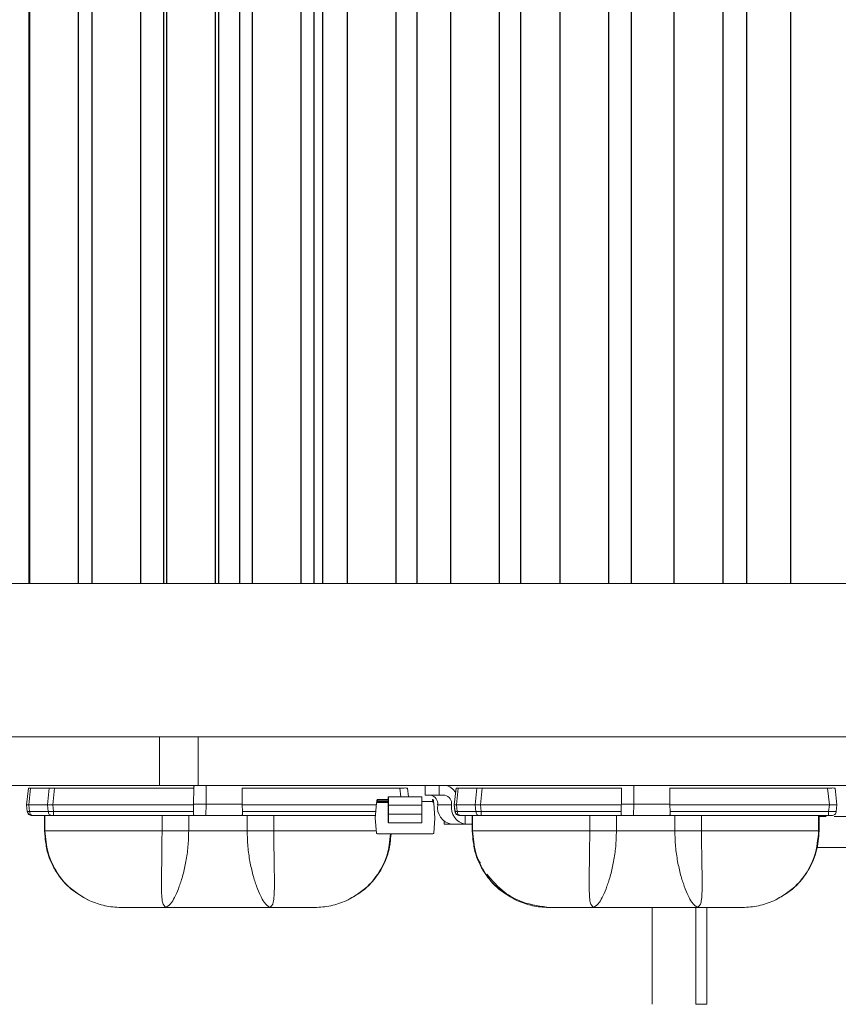
# Model space of a CAD drawing. Extents: x -107 to 134, y -58 to 79.
# Drawn here: x 100 to 102, y 65 to 68 of the extents above; entities that cross this region are included whole.
import ezdxf

# ---------------------------------------------------------------- set-up
doc = ezdxf.new("R2010")
doc.units = 0
doc.header["$LTSCALE"] = 0.1
doc.header["$MEASUREMENT"] = 0
doc.layers.add('LED', color=7, linetype='CONTINUOUS')
doc.layers.add('TEXT', color=7, linetype='CONTINUOUS', lineweight=13)

msp = doc.modelspace()

# ---------------------------------------------------------------- linework, layer by layer
at = {"layer": 'LED', "color": 8}
for p, q in [((99.5328, 66.1838), (99.5328, 70.0866)), ((99.5333, 70.0866), (99.5333, 66.1838)), ((99.6597, 66.1838), (99.6597, 70.0866)), ((99.6943, 70.0866), (99.6943, 66.1838)), ((99.8207, 66.1838), (99.8207, 70.0866)), ((99.88, 66.1838), (99.88, 70.0866)), ((99.8867, 70.0866), (99.8867, 66.1838)), ((100.0131, 66.1838), (100.0131, 70.0866)), ((100.0212, 66.1838), (100.0212, 70.0866)), ((100.0744, 70.0866), (100.0744, 66.1838)), ((100.1074, 70.0866), (100.1074, 66.1838)), ((100.2338, 66.1838), (100.2338, 70.0866)), ((100.2663, 70.0866), (100.2663, 66.1838)), ((100.2881, 70.0866), (100.2881, 66.1838)), ((100.3519, 70.0866), (100.3519, 66.1838)), ((100.4783, 66.1838), (100.4783, 70.0866)), ((100.5312, 70.0866), (100.5312, 66.1838)), ((100.6178, 70.0866), (100.6178, 66.1838)), ((100.7442, 66.1838), (100.7442, 70.0866)), ((100.7985, 70.0866), (100.7985, 66.1838)), ((100.9, 70.0866), (100.9, 66.1838)), ((101.0263, 66.1838), (101.0263, 70.0866)), ((101.0838, 70.0866), (101.0838, 66.1838)), ((101.1937, 70.0866), (101.1937, 66.1838)), ((101.3201, 66.1838), (101.3201, 70.0866)), ((101.3808, 70.0866), (101.3808, 66.1838)), ((101.4943, 70.0866), (101.4943, 66.1838))]:
    msp.add_line(p, q, dxfattribs=at)
at = {"layer": 'LED', "linetype": 'Continuous', "lineweight": 15}
for p, q in [((99.1469, 66.1838), (104.1578, 66.1838)), ((99.8685, 65.7895), (99.034, 65.7895)), ((99.9484, 65.7895), (99.8685, 65.7895)), ((99.8685, 65.6643), (99.8685, 65.7895)), ((99.9484, 65.7895), (99.9677, 65.7895)), ((104.2708, 65.7895), (99.9677, 65.7895)), ((99.9677, 65.6643), (99.9677, 65.7895)), ((99.8685, 65.6643), (99.034, 65.6643)), ((99.5357, 65.6638), (99.5347, 65.6632)), ((99.9677, 65.6643), (99.8685, 65.6643)), ((104.2708, 65.6643), (99.9677, 65.6643)), ((99.9888, 65.6162), (99.9887, 65.6643)), ((100.5529, 65.6391), (100.5529, 65.6643)), ((100.5886, 65.6391), (100.5886, 65.6643)), ((100.6374, 65.6638), (100.6365, 65.6632)), ((101.0905, 65.6162), (101.0905, 65.6643)), ((99.5261, 65.6143), (99.5306, 65.6573)), ((99.5261, 65.6143), (99.5306, 65.6573)), ((99.5261, 65.6143), (99.5306, 65.6573)), ((99.5306, 65.6573), (99.5306, 65.6573)), ((99.5306, 65.6573), (99.5306, 65.6573)), ((99.5318, 65.6143), (99.5363, 65.6576)), ((99.5363, 65.6576), (99.5844, 65.6576)), ((99.5798, 65.6143), (99.5844, 65.6576)), ((99.5938, 65.6143), (99.5983, 65.6573)), ((99.5983, 65.6573), (99.957, 65.6573)), ((99.957, 65.6573), (99.9564, 65.6162)), ((100.081, 65.6573), (100.4878, 65.6573)), ((100.081, 65.6573), (100.0816, 65.6162)), ((100.4878, 65.6573), (100.4901, 65.6352)), ((100.5097, 65.6352), (100.5074, 65.6573)), ((100.5529, 65.6391), (100.5886, 65.6391)), ((100.6033, 65.6391), (100.5886, 65.6391)), ((100.6279, 65.6143), (100.6324, 65.6573)), ((100.6279, 65.6143), (100.6324, 65.6573)), ((100.631, 65.6451), (100.6323, 65.6573)), ((100.631, 65.645), (100.6323, 65.6573)), ((100.6323, 65.6573), (100.6323, 65.6573)), ((100.6324, 65.6573), (100.6324, 65.6573)), ((100.6335, 65.6143), (100.6381, 65.6576)), ((100.6381, 65.6576), (100.6862, 65.6576)), ((100.6816, 65.6143), (100.6862, 65.6576)), ((100.6956, 65.6143), (100.7001, 65.6573)), ((100.7001, 65.6573), (101.0588, 65.6573)), ((101.0588, 65.6573), (101.0582, 65.6162)), ((101.1828, 65.6573), (101.5896, 65.6573)), ((101.1828, 65.6573), (101.1834, 65.6162)), ((101.5896, 65.6573), (101.5941, 65.6143)), ((101.6137, 65.6143), (101.6092, 65.6573)), ((99.526, 65.6143), (99.5261, 65.6143)), ((99.5279, 65.5973), (99.5261, 65.6143)), ((99.5261, 65.6143), (99.5261, 65.6143)), ((99.5279, 65.5973), (99.5261, 65.6143)), ((99.5279, 65.5973), (99.5261, 65.6143)), ((99.5318, 65.6143), (99.5798, 65.6143)), ((99.5336, 65.5968), (99.5318, 65.6143)), ((99.5817, 65.5968), (99.5798, 65.6143)), ((99.5938, 65.6143), (99.9563, 65.6143)), ((99.5956, 65.5973), (99.5938, 65.6143)), ((99.9563, 65.6143), (99.9557, 65.5973)), ((99.9564, 65.6162), (99.9563, 65.6143)), ((99.9564, 65.6162), (99.9888, 65.6162)), ((99.988, 65.5867), (99.9888, 65.6162)), ((99.9888, 65.6162), (100.0816, 65.6162)), ((100.0817, 65.6143), (100.0816, 65.6162)), ((100.0817, 65.6143), (100.4273, 65.6143)), ((100.0817, 65.6143), (100.0824, 65.5973)), ((100.4277, 65.6187), (100.4243, 65.5801)), ((100.4277, 65.6187), (100.4277, 65.6187)), ((100.4277, 65.6187), (100.4277, 65.6187)), ((100.4281, 65.6227), (100.4284, 65.6266)), ((100.4284, 65.6266), (100.4281, 65.6227)), ((100.4304, 65.6264), (100.4284, 65.6266)), ((100.4284, 65.6266), (100.4284, 65.6266)), ((100.4583, 65.6205), (100.4297, 65.6205)), ((100.4297, 65.6205), (100.4297, 65.6205)), ((100.4583, 65.6205), (100.4297, 65.6205)), ((100.4301, 65.6225), (100.4304, 65.6264)), ((100.4579, 65.6225), (100.4301, 65.6225)), ((100.4304, 65.6284), (100.4304, 65.6284)), ((100.4579, 65.6284), (100.4304, 65.6284)), ((100.4304, 65.6264), (100.4579, 65.6264)), ((100.4579, 65.632), (100.4579, 65.6348)), ((100.4579, 65.6348), (100.4579, 65.632)), ((100.4579, 65.6284), (100.4579, 65.632)), ((100.4579, 65.632), (100.4579, 65.621)), ((100.4579, 65.621), (100.4579, 65.6238)), ((100.4579, 65.6135), (100.4579, 65.59)), ((100.4579, 65.59), (100.4579, 65.6135)), ((100.4579, 65.6135), (100.4583, 65.6135)), ((100.4583, 65.6352), (100.4583, 65.6352)), ((100.4583, 65.6352), (100.4583, 65.6352)), ((100.4583, 65.6352), (100.4583, 65.6352)), ((100.5442, 65.6352), (100.4583, 65.6352)), ((100.5442, 65.6135), (100.4583, 65.6135)), ((100.4583, 65.6135), (100.4583, 65.59)), ((100.5442, 65.5899), (100.5442, 65.6135)), ((100.5446, 65.6135), (100.5442, 65.6135)), ((100.5446, 65.6347), (100.5446, 65.6319)), ((100.5446, 65.6319), (100.5446, 65.6347)), ((100.5446, 65.6319), (100.5446, 65.6284)), ((100.5446, 65.6237), (100.5446, 65.6209)), ((100.5725, 65.6225), (100.5446, 65.6225)), ((100.5446, 65.6135), (100.5446, 65.5899)), ((100.5741, 65.6266), (100.5721, 65.6264)), ((100.5721, 65.6264), (100.5725, 65.6225)), ((100.5741, 65.6266), (100.5744, 65.6226)), ((100.5748, 65.6187), (100.5781, 65.5801)), ((100.585, 65.6143), (100.6207, 65.6143)), ((100.6296, 65.5973), (100.6279, 65.6143)), ((100.6279, 65.6143), (100.6279, 65.6143)), ((100.6297, 65.5973), (100.6279, 65.6143)), ((100.6354, 65.5968), (100.6335, 65.6143)), ((100.6335, 65.6143), (100.6816, 65.6143)), ((100.6835, 65.5968), (100.6816, 65.6143)), ((100.6956, 65.6143), (101.0581, 65.6143)), ((100.6974, 65.5973), (100.6956, 65.6143)), ((101.0581, 65.6143), (101.0574, 65.5973)), ((101.0582, 65.6162), (101.0581, 65.6143)), ((101.0582, 65.6162), (101.0905, 65.6162)), ((101.0898, 65.5867), (101.0905, 65.6162)), ((101.0905, 65.6162), (101.1834, 65.6162)), ((101.1835, 65.6143), (101.1834, 65.6162)), ((101.1835, 65.6143), (101.5941, 65.6143)), ((101.1835, 65.6143), (101.1841, 65.5973)), ((101.5941, 65.6143), (101.5923, 65.5973)), ((101.6119, 65.5973), (101.6137, 65.6143)), ((99.5278, 65.5973), (99.5279, 65.5973)), ((99.5279, 65.5973), (99.5279, 65.5973)), ((99.5336, 65.5968), (99.5817, 65.5968)), ((99.5419, 65.5867), (99.59, 65.5867)), ((99.5721, 65.5867), (99.5721, 65.5472)), ((99.5721, 65.5867), (99.5721, 65.5472)), ((99.5723, 65.5867), (99.5723, 65.5472)), ((99.5733, 65.5867), (99.5733, 65.5472)), ((99.5956, 65.5973), (99.9557, 65.5973)), ((99.5956, 65.5867), (99.958, 65.5867)), ((99.8749, 65.5867), (99.8749, 65.5472)), ((99.9437, 65.5867), (99.9437, 65.5472)), ((99.958, 65.5867), (99.988, 65.5867)), ((99.988, 65.5867), (100.08, 65.5867)), ((100.08, 65.5867), (100.4249, 65.5867)), ((100.0824, 65.5973), (100.4259, 65.5973)), ((100.0943, 65.5867), (100.0943, 65.5472)), ((100.1631, 65.5867), (100.1631, 65.5472)), ((100.4583, 65.59), (100.4579, 65.59)), ((100.5442, 65.5899), (100.4583, 65.59)), ((100.5446, 65.5899), (100.5442, 65.5899)), ((100.6296, 65.5973), (100.6297, 65.5973)), ((100.6354, 65.5968), (100.6835, 65.5968)), ((100.6437, 65.5867), (100.6918, 65.5867)), ((100.6558, 65.5642), (100.6558, 65.5867)), ((100.6739, 65.5867), (100.6739, 65.5472)), ((100.6739, 65.5867), (100.6739, 65.5472)), ((100.6741, 65.5867), (100.6741, 65.5472)), ((100.6751, 65.5867), (100.6751, 65.5472)), ((100.6974, 65.5973), (101.0574, 65.5973)), ((100.6974, 65.5867), (101.0598, 65.5867)), ((100.9767, 65.5867), (100.9767, 65.5472)), ((101.0455, 65.5867), (101.0455, 65.5472)), ((101.0598, 65.5867), (101.0898, 65.5867)), ((101.0898, 65.5867), (101.1818, 65.5867)), ((101.1818, 65.5867), (101.5923, 65.5867)), ((101.1841, 65.5973), (101.5923, 65.5973)), ((101.1961, 65.5867), (101.1961, 65.5472)), ((101.2649, 65.5867), (101.2649, 65.5472)), ((101.5665, 65.5867), (101.5665, 65.5472)), ((101.5675, 65.5867), (101.5675, 65.5472)), ((101.5677, 65.5867), (101.5677, 65.5472)), ((100.4243, 65.5801), (100.4277, 65.5415)), ((100.4579, 65.5799), (100.4579, 65.5801)), ((100.4579, 65.5687), (100.4579, 65.5799)), ((100.5442, 65.5683), (100.4583, 65.5683)), ((100.5781, 65.5801), (100.5748, 65.5415)), ((100.6022, 65.5642), (100.6022, 65.5712)), ((100.6201, 65.5642), (100.6022, 65.5642)), ((100.6201, 65.5642), (100.6558, 65.5642)), ((100.6737, 65.5642), (100.6558, 65.5642)), ((101.5858, 65.5842), (101.5677, 65.5842)), ((101.7367, 65.5842), (101.6066, 65.5842)), ((99.5721, 65.5472), (99.5742, 65.5318)), ((99.5721, 65.5472), (99.5721, 65.5472)), ((99.5721, 65.5472), (99.5721, 65.5472)), ((99.5721, 65.5472), (99.5723, 65.5472)), ((99.5723, 65.5472), (99.5733, 65.5472)), ((100.0943, 65.5472), (99.9437, 65.5472)), ((100.4296, 65.5397), (100.4296, 65.5397)), ((100.4297, 65.5397), (100.5728, 65.5397)), ((100.4297, 65.5397), (100.4297, 65.5397)), ((100.5728, 65.5397), (100.4297, 65.5397)), ((100.4774, 65.5397), (100.4874, 65.5397)), ((100.4831, 65.5397), (100.4831, 65.5397)), ((100.4872, 65.5397), (100.4872, 65.5397)), ((100.4872, 65.5397), (100.4872, 65.5397)), ((100.4872, 65.5397), (100.4872, 65.5397)), ((100.5194, 65.5397), (100.5194, 65.5397)), ((100.5194, 65.5397), (100.5194, 65.5397)), ((100.5323, 65.5397), (100.5194, 65.5397)), ((100.5194, 65.5397), (100.5194, 65.5397)), ((100.5194, 65.5397), (100.5323, 65.5397)), ((100.5194, 65.5397), (100.5194, 65.5397)), ((100.5345, 65.5397), (100.5219, 65.5397)), ((100.5219, 65.5397), (100.5345, 65.5397)), ((100.5243, 65.5397), (100.5243, 65.5397)), ((100.5253, 65.5397), (100.5265, 65.5397)), ((100.5283, 65.5397), (100.5275, 65.5397)), ((100.5293, 65.5397), (100.5283, 65.5397)), ((100.5302, 65.5397), (100.5302, 65.5397)), ((100.5345, 65.5397), (100.5345, 65.5397)), ((100.5345, 65.5397), (100.5345, 65.5397)), ((100.5345, 65.5397), (100.5345, 65.5397)), ((100.5728, 65.5397), (100.5728, 65.5397)), ((100.6738, 65.5472), (100.6737, 65.5472)), ((100.6739, 65.5472), (100.676, 65.5318)), ((100.6739, 65.5472), (100.6739, 65.5472)), ((100.6739, 65.5472), (100.6741, 65.5472)), ((100.6741, 65.5472), (100.6751, 65.5472)), ((101.1961, 65.5472), (101.0455, 65.5472)), ((101.5665, 65.5472), (101.5675, 65.5472)), ((101.5675, 65.5472), (101.5677, 65.5472)), ((99.5768, 65.5129), (99.5796, 65.4962)), ((100.4593, 65.4992), (100.4624, 65.5128)), ((101.5612, 65.4996), (101.5641, 65.5128)), ((101.5622, 65.5041), (101.7712, 65.5041)), ((101.1372, 65.3501), (101.1372, 65.1007)), ((101.2504, 65.3501), (101.2504, 65.1007)), ((101.2783, 65.3501), (101.2783, 65.1007)), ((101.2504, 65.1007), (101.2783, 65.1007))]:
    msp.add_line(p, q, dxfattribs=at)
at = {"layer": 'LED', "linetype": 'Continuous', "lineweight": 15, "flags": 128}
for points in [[(100.4304, 65.6264), (100.4304, 65.6268), (100.4304, 65.6272), (100.4304, 65.6275), (100.4304, 65.6278), (100.4304, 65.6281), (100.4304, 65.6283), (100.4304, 65.6284), (100.4304, 65.6284)], [(100.4583, 65.6135), (100.4583, 65.6179), (100.4583, 65.6222), (100.4583, 65.626), (100.4583, 65.6294), (100.4583, 65.632), (100.4583, 65.6339), (100.4583, 65.635), (100.4583, 65.6352)], [(100.5442, 65.6352), (100.5442, 65.635), (100.5442, 65.6339), (100.5442, 65.632), (100.5442, 65.6293), (100.5442, 65.626), (100.5442, 65.6221), (100.5442, 65.6179), (100.5442, 65.6135)], [(100.5721, 65.6264), (100.5721, 65.6268), (100.5721, 65.6272), (100.5721, 65.6275), (100.5721, 65.6278), (100.5721, 65.628), (100.5721, 65.6282), (100.5721, 65.6283), (100.5721, 65.6284)], [(100.4583, 65.59), (100.4583, 65.5859), (100.4583, 65.5819), (100.4583, 65.5782), (100.4583, 65.575), (100.4583, 65.5723), (100.4583, 65.5702), (100.4583, 65.5689), (100.4583, 65.5683)], [(100.5442, 65.5683), (100.5442, 65.5688), (100.5442, 65.5702), (100.5442, 65.5722), (100.5442, 65.5749), (100.5442, 65.5782), (100.5442, 65.5819), (100.5442, 65.5858), (100.5442, 65.5899)]]:
    msp.add_lwpolyline(points, dxfattribs=at)
at = {"layer": 'LED', "linetype": 'Continuous', "lineweight": 15}
for centre, radius, start, end in [((100.6004, 65.6307), 0.0338, 24.8108, 85.1246), ((100.5631, 65.6174), 0.0221, 351.7974, 78.2544), ((100.5988, 65.6174), 0.0221, 351.7973, 78.2546), ((100.4297, 65.6186), 0.00197, 89.9833, 174.9833), ((100.4304, 65.6264), 0.00197, 89.9833, 174.9833), ((100.4304, 65.6264), 0.00197, 89.9833, 174.9833), ((100.4583, 65.6348), 0.000394, 89.9248, 179.9176), ((100.5442, 65.6347), 0.000394, 0.0446, 90.0489), ((100.5442, 65.6237), 0.000394, 269.9158, 359.9266), ((100.5721, 65.6264), 0.00197, 4.9833, 89.9833), ((100.5728, 65.6185), 0.00197, 4.9833, 89.9833), ((100.6292, 65.6079), 0.0446, 171.7974, 258.2545), ((100.6649, 65.6079), 0.0446, 171.7973, 258.2546), ((100.4297, 65.5417), 0.00197, 184.9833, 269.9833), ((100.5728, 65.5416), 0.00197, 269.9833, 354.9833)]:
    msp.add_arc(centre, radius, start, end, dxfattribs=at)
for points, knots in [([(99.9591, 65.6643), (99.9588, 65.6643), (99.9582, 65.6641), (99.9575, 65.6624), (99.9571, 65.6601), (99.957, 65.6582), (99.957, 65.6573)], [0, 0, 0, 0, 0.257098, 0.509794, 0.755648, 1, 1, 1, 1]), ([(99.5306, 65.6573), (99.5309, 65.6574), (99.5315, 65.6576), (99.5347, 65.6576), (99.5363, 65.6576)], [0, 0, 0, 0, 0.513611, 1, 1, 1, 1]), ([(99.5844, 65.6576), (99.5864, 65.6576), (99.5894, 65.6576), (99.5943, 65.6574), (99.597, 65.6573), (99.5983, 65.6573)], [0, 0, 0, 0, 0.485187, 0.739137, 1, 1, 1, 1]), ([(100.4878, 65.6573), (100.4904, 65.6574), (100.4955, 65.6576), (100.502, 65.6577), (100.5065, 65.6576), (100.5071, 65.6574), (100.5074, 65.6573)], [0, 0, 0, 0, 0.2501396, 0.5000196, 0.7498902, 1, 1, 1, 1]), ([(100.6324, 65.6573), (100.6327, 65.6574), (100.6333, 65.6576), (100.6365, 65.6576), (100.6381, 65.6576)], [0, 0, 0, 0, 0.513613, 1, 1, 1, 1]), ([(100.6862, 65.6576), (100.6881, 65.6576), (100.6911, 65.6576), (100.6961, 65.6574), (100.6988, 65.6573), (100.7001, 65.6573)], [0, 0, 0, 0, 0.4851844, 0.7391383, 1, 1, 1, 1]), ([(101.5896, 65.6573), (101.5921, 65.6574), (101.5973, 65.6576), (101.6037, 65.6577), (101.6083, 65.6576), (101.6089, 65.6574), (101.6092, 65.6573)], [0, 0, 0, 0, 0.250137, 0.500019, 0.749886, 1, 1, 1, 1]), ([(99.5261, 65.6143), (99.5264, 65.6143), (99.5269, 65.6143), (99.5302, 65.6143), (99.5318, 65.6143)], [0, 0, 0, 0, 0.5140696, 1, 1, 1, 1]), ([(99.5798, 65.6143), (99.5818, 65.6143), (99.5848, 65.6143), (99.5898, 65.6143), (99.5925, 65.6143), (99.5938, 65.6143)], [0, 0, 0, 0, 0.484711, 0.738735, 1, 1, 1, 1]), ([(100.4281, 65.6227), (100.428, 65.6222), (100.428, 65.6211), (100.4279, 65.62), (100.4278, 65.6194), (100.4278, 65.6189), (100.4277, 65.6188), (100.4277, 65.6187)], [0, 0, 0, 0, 0.2511013, 0.4997453, 0.6247199, 0.7465439, 1, 1, 1, 1]), ([(100.4277, 65.6187), (100.4277, 65.6188), (100.4278, 65.6189), (100.4278, 65.6197), (100.4279, 65.6205), (100.428, 65.6214), (100.428, 65.6222), (100.4281, 65.6227)], [0, 0, 0, 0, 0.250225, 0.498514, 0.623558, 0.745649, 1, 1, 1, 1]), ([(100.4297, 65.6205), (100.4295, 65.6205), (100.429, 65.6205), (100.4283, 65.62), (100.4279, 65.6195), (100.4278, 65.619), (100.4277, 65.6187)], [0, 0, 0, 0, 0.250015, 0.499986, 0.749986, 1, 1, 1, 1]), ([(100.4281, 65.6227), (100.4281, 65.6227), (100.4282, 65.6227), (100.4286, 65.6226), (100.4293, 65.6226), (100.4298, 65.6225), (100.4301, 65.6225)], [0, 0, 0, 0, 0.249992, 0.5, 0.750031, 1, 1, 1, 1]), ([(100.4297, 65.6205), (100.4297, 65.6206), (100.4297, 65.6206), (100.4298, 65.6209), (100.4298, 65.6212), (100.4299, 65.6216), (100.43, 65.622), (100.43, 65.6223), (100.4301, 65.6225)], [0, 0, 0, 0, 0.197308, 0.428962, 0.558448, 0.696747, 0.843938, 1, 1, 1, 1]), ([(100.4579, 65.6135), (100.4579, 65.6164), (100.4579, 65.6208), (100.4579, 65.6259), (100.4579, 65.6292), (100.4579, 65.6318), (100.4579, 65.6337), (100.4579, 65.6348), (100.4579, 65.6348), (100.4579, 65.6348)], [0, 0, 0, 0, 0.249005, 0.372734, 0.499349, 0.623075, 0.749686, 0.872671, 1, 1, 1, 1]), ([(100.4579, 65.6238), (100.4579, 65.6238), (100.4579, 65.6238), (100.4579, 65.6233), (100.4579, 65.6224), (100.4579, 65.6211), (100.4579, 65.6195), (100.4579, 65.6177), (100.4579, 65.6156), (100.4579, 65.6142), (100.4579, 65.6135)], [0, 0, 0, 0, 0.128289, 0.2508535, 0.3730361, 0.5002352, 0.6237417, 0.7501342, 0.8728984, 1, 1, 1, 1]), ([(100.5442, 65.6205), (100.5443, 65.6205), (100.5444, 65.6206), (100.5445, 65.6206), (100.5446, 65.6208), (100.5446, 65.6209), (100.5446, 65.6209)], [0, 0, 0, 0, 0.249939, 0.499951, 0.750009, 1, 1, 1, 1]), ([(100.5725, 65.6225), (100.5727, 65.6225), (100.5732, 65.6225), (100.5739, 65.6226), (100.5743, 65.6226), (100.5744, 65.6226), (100.5744, 65.6226)], [0, 0, 0, 0, 0.250011, 0.499986, 0.750015, 1, 1, 1, 1]), ([(100.5744, 65.6226), (100.5745, 65.6221), (100.5746, 65.6211), (100.5747, 65.62), (100.5747, 65.6193), (100.5748, 65.6188), (100.5748, 65.6187), (100.5748, 65.6187)], [0, 0, 0, 0, 0.251103, 0.499744, 0.624721, 0.746544, 1, 1, 1, 1]), ([(100.6279, 65.6143), (100.6282, 65.6143), (100.6287, 65.6143), (100.632, 65.6143), (100.6335, 65.6143)], [0, 0, 0, 0, 0.514071, 1, 1, 1, 1]), ([(100.6816, 65.6143), (100.6836, 65.6143), (100.6866, 65.6143), (100.6916, 65.6143), (100.6942, 65.6143), (100.6956, 65.6143)], [0, 0, 0, 0, 0.484715, 0.738735, 1, 1, 1, 1]), ([(101.5941, 65.6143), (101.5954, 65.6143), (101.5981, 65.6143), (101.603, 65.6143), (101.6083, 65.6143), (101.6119, 65.6143), (101.6135, 65.6143), (101.6136, 65.6143), (101.6137, 65.6143)], [0, 0, 0, 0, 0.130667, 0.257687, 0.5, 0.742385, 0.869385, 1, 1, 1, 1]), ([(99.5396, 65.5867), (99.5381, 65.5868), (99.5353, 65.5871), (99.5315, 65.5895), (99.5287, 65.593), (99.5281, 65.5958), (99.5278, 65.5973)], [0, 0, 0, 0, 0.250003, 0.500003, 0.749999, 1, 1, 1, 1]), ([(99.5396, 65.5867), (99.5382, 65.5868), (99.5353, 65.5871), (99.5316, 65.5895), (99.5288, 65.593), (99.5282, 65.5958), (99.5279, 65.5973)], [0, 0, 0, 0, 0.250003, 0.500003, 0.749999, 1, 1, 1, 1]), ([(99.5396, 65.5867), (99.5382, 65.5868), (99.5353, 65.5871), (99.5316, 65.5895), (99.5288, 65.593), (99.5282, 65.5958), (99.5279, 65.5973)], [0, 0, 0, 0, 0.249996, 0.499997, 0.75, 1, 1, 1, 1]), ([(99.5397, 65.5867), (99.5382, 65.5868), (99.5353, 65.5871), (99.5316, 65.5895), (99.5288, 65.593), (99.5282, 65.5958), (99.5279, 65.5973)], [0, 0, 0, 0, 0.249996, 0.499997, 0.75, 1, 1, 1, 1]), ([(99.5279, 65.5973), (99.5282, 65.5971), (99.5288, 65.5968), (99.532, 65.5968), (99.5336, 65.5968)], [0, 0, 0, 0, 0.513431, 1, 1, 1, 1]), ([(99.5283, 65.597), (99.5284, 65.5962), (99.5288, 65.5944), (99.5302, 65.5921), (99.532, 65.5903), (99.5351, 65.5883), (99.5389, 65.5872), (99.5428, 65.5867), (99.5446, 65.5867), (99.5455, 65.5867)], [0, 0, 0, 0, 0.115754, 0.2334, 0.356463, 0.485103, 0.74813, 0.87711, 1, 1, 1, 1]), ([(99.5419, 65.5867), (99.5409, 65.5868), (99.5389, 65.5871), (99.5363, 65.5894), (99.5344, 65.5927), (99.5339, 65.5954), (99.5336, 65.5968)], [0, 0, 0, 0, 0.25, 0.5, 0.749998, 1, 1, 1, 1]), ([(99.5397, 65.5867), (99.5398, 65.5867), (99.54, 65.5867), (99.5413, 65.5867), (99.5419, 65.5867)], [0, 0, 0, 0, 0.500745, 1, 1, 1, 1]), ([(99.5817, 65.5968), (99.5836, 65.5968), (99.5866, 65.5968), (99.5916, 65.597), (99.5943, 65.5972), (99.5956, 65.5973)], [0, 0, 0, 0, 0.4853, 0.739236, 1, 1, 1, 1]), ([(99.59, 65.5867), (99.589, 65.5868), (99.587, 65.5871), (99.5844, 65.5894), (99.5824, 65.5927), (99.5819, 65.5954), (99.5817, 65.5968)], [0, 0, 0, 0, 0.2500019, 0.5000053, 0.7500025, 1, 1, 1, 1]), ([(99.59, 65.5867), (99.5908, 65.5867), (99.5924, 65.5867), (99.5945, 65.5867), (99.5956, 65.5867)], [0, 0, 0, 0, 0.499254, 1, 1, 1, 1]), ([(99.5956, 65.5867), (99.5956, 65.5868), (99.5956, 65.5871), (99.5956, 65.5895), (99.5956, 65.593), (99.5956, 65.5958), (99.5956, 65.5973)], [0, 0, 0, 0, 0.249999, 0.5, 0.749999, 1, 1, 1, 1]), ([(99.958, 65.5867), (99.9576, 65.5868), (99.9567, 65.5871), (99.9559, 65.5894), (99.9556, 65.5929), (99.9556, 65.5957), (99.9557, 65.5973)], [0, 0, 0, 0, 0.254516, 0.500963, 0.737866, 1, 1, 1, 1]), ([(100.08, 65.5867), (100.0805, 65.5868), (100.0814, 65.5871), (100.0821, 65.5894), (100.0824, 65.5923), (100.0824, 65.595), (100.0824, 65.5965), (100.0824, 65.5973)], [0, 0, 0, 0, 0.253042, 0.500536, 0.734877, 0.867408, 1, 1, 1, 1]), ([(100.4579, 65.5799), (100.4579, 65.5802), (100.4579, 65.5809), (100.4579, 65.5833), (100.4579, 65.5864), (100.4579, 65.5888), (100.4579, 65.59)], [0, 0, 0, 0, 0.252222, 0.500095, 0.749437, 1, 1, 1, 1]), ([(100.4579, 65.5687), (100.4579, 65.5691), (100.4579, 65.5699), (100.4579, 65.5749), (100.4579, 65.5819), (100.4579, 65.5874), (100.4579, 65.59)], [0, 0, 0, 0, 0.240688, 0.500001, 0.759311, 1, 1, 1, 1]), ([(100.5446, 65.5687), (100.5446, 65.5691), (100.5446, 65.5699), (100.5446, 65.5749), (100.5446, 65.5819), (100.5446, 65.5873), (100.5446, 65.5899)], [0, 0, 0, 0, 0.240688, 0.500002, 0.759311, 1, 1, 1, 1]), ([(100.6414, 65.5867), (100.64, 65.5868), (100.6371, 65.5871), (100.6333, 65.5895), (100.6306, 65.593), (100.6299, 65.5958), (100.6296, 65.5973)], [0, 0, 0, 0, 0.2499989, 0.4999993, 0.7500007, 1, 1, 1, 1]), ([(100.6414, 65.5867), (100.64, 65.5868), (100.6371, 65.5871), (100.6334, 65.5895), (100.6306, 65.593), (100.63, 65.5958), (100.6297, 65.5973)], [0, 0, 0, 0, 0.249999, 0.499999, 0.750001, 1, 1, 1, 1]), ([(100.6297, 65.5973), (100.63, 65.5971), (100.6305, 65.5968), (100.6338, 65.5968), (100.6354, 65.5968)], [0, 0, 0, 0, 0.513435, 1, 1, 1, 1]), ([(100.63, 65.597), (100.6302, 65.5962), (100.6306, 65.5944), (100.6319, 65.5921), (100.6338, 65.5903), (100.6369, 65.5883), (100.6406, 65.5872), (100.6446, 65.5867), (100.6464, 65.5867), (100.6473, 65.5867)], [0, 0, 0, 0, 0.115753, 0.2334, 0.356462, 0.4851, 0.748127, 0.87711, 1, 1, 1, 1]), ([(100.6437, 65.5867), (100.6427, 65.5868), (100.6407, 65.5871), (100.6381, 65.5894), (100.6361, 65.5927), (100.6356, 65.5954), (100.6354, 65.5968)], [0, 0, 0, 0, 0.2499993, 0.5000004, 0.75, 1, 1, 1, 1]), ([(100.6414, 65.5867), (100.6415, 65.5867), (100.6417, 65.5867), (100.643, 65.5867), (100.6437, 65.5867)], [0, 0, 0, 0, 0.500735, 1, 1, 1, 1]), ([(100.6835, 65.5968), (100.6854, 65.5968), (100.6884, 65.5968), (100.6934, 65.597), (100.696, 65.5972), (100.6974, 65.5973)], [0, 0, 0, 0, 0.485302, 0.739241, 1, 1, 1, 1]), ([(100.6918, 65.5867), (100.6908, 65.5868), (100.6888, 65.5871), (100.6862, 65.5894), (100.6842, 65.5927), (100.6837, 65.5954), (100.6835, 65.5968)], [0, 0, 0, 0, 0.249999, 0.499999, 0.750002, 1, 1, 1, 1]), ([(100.6918, 65.5867), (100.6926, 65.5867), (100.6942, 65.5867), (100.6963, 65.5867), (100.6974, 65.5867)], [0, 0, 0, 0, 0.49925, 1, 1, 1, 1]), ([(100.6974, 65.5867), (100.6974, 65.5868), (100.6974, 65.5871), (100.6974, 65.5895), (100.6974, 65.593), (100.6974, 65.5958), (100.6974, 65.5973)], [0, 0, 0, 0, 0.250003, 0.500003, 0.749999, 1, 1, 1, 1]), ([(101.0598, 65.5867), (101.0594, 65.5868), (101.0585, 65.5871), (101.0577, 65.5894), (101.0574, 65.5929), (101.0574, 65.5957), (101.0574, 65.5973)], [0, 0, 0, 0, 0.254516, 0.500965, 0.737866, 1, 1, 1, 1]), ([(101.1818, 65.5867), (101.1822, 65.5868), (101.1831, 65.5871), (101.1839, 65.5894), (101.1842, 65.5923), (101.1842, 65.595), (101.1842, 65.5965), (101.1841, 65.5973)], [0, 0, 0, 0, 0.253043, 0.500536, 0.734878, 0.867408, 1, 1, 1, 1]), ([(101.5923, 65.5973), (101.5923, 65.5958), (101.5923, 65.593), (101.5923, 65.5895), (101.5923, 65.5871), (101.5923, 65.5868), (101.5923, 65.5867)], [0, 0, 0, 0, 0.25, 0.499996, 0.749997, 1, 1, 1, 1]), ([(101.5923, 65.5973), (101.5949, 65.5971), (101.6, 65.5968), (101.6064, 65.5967), (101.611, 65.5968), (101.6116, 65.5971), (101.6119, 65.5973)], [0, 0, 0, 0, 0.250054, 0.499999, 0.749942, 1, 1, 1, 1]), ([(101.5923, 65.5867), (101.5933, 65.5867), (101.5954, 65.5867), (101.598, 65.5867), (101.5998, 65.5867), (101.6, 65.5867), (101.6001, 65.5867)], [0, 0, 0, 0, 0.251065, 0.499847, 0.747259, 1, 1, 1, 1]), ([(101.6001, 65.5867), (101.6016, 65.5868), (101.6045, 65.5871), (101.6082, 65.5895), (101.611, 65.593), (101.6116, 65.5958), (101.6119, 65.5973)], [0, 0, 0, 0, 0.25, 0.5, 0.75, 1, 1, 1, 1]), ([(100.4579, 65.5801), (100.4579, 65.5801), (100.458, 65.5802), (100.4581, 65.5803), (100.4582, 65.5803), (100.4582, 65.5803), (100.4583, 65.5803)], [0, 0, 0, 0, 0.257434, 0.50099, 0.743918, 1, 1, 1, 1]), ([(99.5723, 65.5472), (99.5739, 65.5283), (99.577, 65.4904), (99.6019, 65.4387), (99.6389, 65.3948), (99.6721, 65.3765), (99.6886, 65.3673)], [0, 0, 0, 0, 0.250292, 0.500186, 0.749973, 1, 1, 1, 1]), ([(99.8749, 65.5472), (99.8346, 65.5472), (99.7574, 65.5472), (99.6635, 65.5472), (99.5985, 65.5472), (99.582, 65.5472), (99.5733, 65.5472)], [0, 0, 0, 0, 0.260093, 0.49791, 0.736847, 1, 1, 1, 1]), ([(99.5733, 65.5472), (99.5749, 65.5283), (99.578, 65.4905), (99.6027, 65.4388), (99.6393, 65.3948), (99.6722, 65.3765), (99.6886, 65.3673)], [0, 0, 0, 0, 0.250001, 0.500001, 0.75, 1, 1, 1, 1]), ([(99.8849, 65.3501), (99.8816, 65.3528), (99.8749, 65.3582), (99.8734, 65.3942), (99.8736, 65.4333), (99.8742, 65.4681), (99.8748, 65.5066), (99.8749, 65.5337), (99.8749, 65.5472)], [0, 0, 0, 0, 0.242122, 0.48988, 0.615924, 0.74306, 0.871206, 1, 1, 1, 1]), ([(99.9437, 65.5472), (99.9386, 65.5472), (99.9285, 65.5472), (99.9109, 65.5472), (99.8927, 65.5472), (99.8809, 65.5472), (99.8749, 65.5472)], [0, 0, 0, 0, 0.249999, 0.499999, 0.75, 1, 1, 1, 1]), ([(99.9437, 65.5472), (99.9433, 65.5337), (99.9426, 65.5067), (99.937, 65.4682), (99.9291, 65.4334), (99.9165, 65.3942), (99.8993, 65.3581), (99.8897, 65.3527), (99.8849, 65.3501)], [0, 0, 0, 0, 0.129758, 0.25846, 0.385564, 0.511083, 0.757487, 1, 1, 1, 1]), ([(100.0943, 65.5472), (100.0947, 65.5337), (100.0954, 65.5067), (100.101, 65.4682), (100.109, 65.4334), (100.1215, 65.3942), (100.1387, 65.3581), (100.1484, 65.3527), (100.1531, 65.3501)], [0, 0, 0, 0, 0.129761, 0.258426, 0.385541, 0.511097, 0.757497, 1, 1, 1, 1]), ([(100.1631, 65.5472), (100.1572, 65.5472), (100.1453, 65.5472), (100.1271, 65.5472), (100.1096, 65.5472), (100.0994, 65.5472), (100.0943, 65.5472)], [0, 0, 0, 0, 0.249999, 0.500001, 0.75, 1, 1, 1, 1]), ([(100.1531, 65.3501), (100.1564, 65.3528), (100.1631, 65.3582), (100.1646, 65.3942), (100.1644, 65.4333), (100.1638, 65.4681), (100.1632, 65.5066), (100.1631, 65.5337), (100.1631, 65.5472)], [0, 0, 0, 0, 0.242105, 0.489866, 0.615943, 0.743093, 0.871203, 1, 1, 1, 1]), ([(100.4272, 65.5472), (100.41, 65.5472), (100.3744, 65.5472), (100.2801, 65.5472), (100.2032, 65.5472), (100.1631, 65.5472)], [0, 0, 0, 0, 0.310128, 0.639632, 1, 1, 1, 1]), ([(100.4634, 65.5397), (100.4615, 65.5205), (100.4576, 65.481), (100.4293, 65.4299), (100.3923, 65.3905), (100.363, 65.3747), (100.3494, 65.3673)], [0, 0, 0, 0, 0.263295, 0.540254, 0.786776, 1, 1, 1, 1]), ([(100.3494, 65.3673), (100.3691, 65.3785), (100.4021, 65.3974), (100.4384, 65.4428), (100.4607, 65.4892), (100.4636, 65.5244), (100.4649, 65.5397)], [0, 0, 0, 0, 0.308054, 0.517221, 0.791013, 1, 1, 1, 1]), ([(100.4646, 65.5397), (100.4632, 65.5233), (100.4601, 65.4881), (100.436, 65.4387), (100.3991, 65.3948), (100.366, 65.3765), (100.3494, 65.3673)], [0, 0, 0, 0, 0.224118, 0.482736, 0.741244, 1, 1, 1, 1]), ([(100.4874, 65.5397), (100.4858, 65.5397), (100.4828, 65.5397), (100.4793, 65.5397), (100.4776, 65.5397)], [0, 0, 0, 0, 0.520573, 1, 1, 1, 1]), ([(100.4776, 65.5397), (100.4793, 65.5397), (100.4829, 65.5397), (100.4859, 65.5397), (100.4874, 65.5397)], [0, 0, 0, 0, 0.479024, 1, 1, 1, 1]), ([(100.4776, 65.5397), (100.4792, 65.5397), (100.4828, 65.5397), (100.4858, 65.5397), (100.4874, 65.5397)], [0, 0, 0, 0, 0.479527, 1, 1, 1, 1]), ([(100.4874, 65.5397), (100.4859, 65.5397), (100.4829, 65.5397), (100.4793, 65.5397), (100.4776, 65.5397)], [0, 0, 0, 0, 0.5208671, 1, 1, 1, 1]), ([(100.4796, 65.5397), (100.4807, 65.5397), (100.4823, 65.5397), (100.4842, 65.5397), (100.4849, 65.5397), (100.4853, 65.5397)], [0, 0, 0, 0, 0.52211, 0.762132, 1, 1, 1, 1]), ([(100.4853, 65.5397), (100.4849, 65.5397), (100.4842, 65.5397), (100.4823, 65.5397), (100.4807, 65.5397), (100.4796, 65.5397)], [0, 0, 0, 0, 0.237663, 0.477656, 1, 1, 1, 1]), ([(100.4872, 65.5397), (100.4871, 65.5397), (100.487, 65.5397), (100.4862, 65.5397), (100.4853, 65.5397), (100.4843, 65.5397), (100.4824, 65.5397), (100.4808, 65.5397), (100.4797, 65.5397)], [0, 0, 0, 0, 0.276614, 0.394583, 0.505377, 0.615377, 0.731096, 1, 1, 1, 1]), ([(100.4832, 65.5397), (100.4827, 65.5397), (100.4816, 65.5397), (100.4807, 65.5397), (100.4803, 65.5397)], [0, 0, 0, 0, 0.508219, 1, 1, 1, 1]), ([(100.4808, 65.5397), (100.4811, 65.5397), (100.4819, 65.5397), (100.4828, 65.5397), (100.4832, 65.5397)], [0, 0, 0, 0, 0.499497, 1, 1, 1, 1]), ([(100.4852, 65.5397), (100.4851, 65.5397), (100.4848, 65.5397), (100.4841, 65.5397), (100.4835, 65.5397), (100.4831, 65.5397)], [0, 0, 0, 0, 0.230212, 0.467754, 1, 1, 1, 1]), ([(100.4831, 65.5397), (100.4837, 65.5397), (100.4849, 65.5397), (100.4858, 65.5397), (100.4862, 65.5397)], [0, 0, 0, 0, 0.51525, 1, 1, 1, 1]), ([(100.484, 65.5397), (100.4837, 65.5397), (100.4832, 65.5397), (100.4832, 65.5397), (100.4832, 65.5397)], [0, 0, 0, 0, 0.43144, 1, 1, 1, 1]), ([(100.4832, 65.5397), (100.4836, 65.5397), (100.4842, 65.5397), (100.4848, 65.5397), (100.4851, 65.5397), (100.4852, 65.5397)], [0, 0, 0, 0, 0.52663, 0.76534, 1, 1, 1, 1]), ([(100.4862, 65.5397), (100.4858, 65.5397), (100.4849, 65.5397), (100.4838, 65.5397), (100.4832, 65.5397)], [0, 0, 0, 0, 0.492315, 1, 1, 1, 1]), ([(100.4847, 65.5397), (100.4847, 65.5397), (100.4848, 65.5397), (100.4852, 65.5397), (100.4858, 65.5397), (100.4864, 65.5397), (100.487, 65.5397), (100.4874, 65.5397)], [0, 0, 0, 0, 0.294901, 0.538729, 0.650804, 0.762072, 1, 1, 1, 1]), ([(100.4852, 65.5397), (100.4853, 65.5397), (100.4855, 65.5397), (100.4858, 65.5397), (100.4859, 65.5397), (100.4859, 65.5397)], [0, 0, 0, 0, 0.2312766, 0.4689177, 1, 1, 1, 1]), ([(100.4859, 65.5397), (100.4859, 65.5397), (100.4858, 65.5397), (100.4854, 65.5397), (100.4852, 65.5397)], [0, 0, 0, 0, 0.506679, 1, 1, 1, 1]), ([(100.4853, 65.5397), (100.4856, 65.5397), (100.4863, 65.5397), (100.4872, 65.5397), (100.4873, 65.5397), (100.4874, 65.5397)], [0, 0, 0, 0, 0.2481, 0.490735, 1, 1, 1, 1]), ([(100.4874, 65.5397), (100.4873, 65.5397), (100.4872, 65.5397), (100.4863, 65.5397), (100.4856, 65.5397), (100.4853, 65.5397)], [0, 0, 0, 0, 0.509151, 0.751796, 1, 1, 1, 1]), ([(100.4862, 65.5397), (100.4866, 65.5397), (100.4873, 65.5397), (100.4874, 65.5397), (100.4874, 65.5397)], [0, 0, 0, 0, 0.476159, 1, 1, 1, 1]), ([(100.4874, 65.5397), (100.4874, 65.5397), (100.4873, 65.5397), (100.4868, 65.5397), (100.4864, 65.5397), (100.4862, 65.5397)], [0, 0, 0, 0, 0.533827, 0.77073, 1, 1, 1, 1]), ([(100.5205, 65.5397), (100.5201, 65.5397), (100.5193, 65.5397), (100.5192, 65.5397), (100.5192, 65.5397)], [0, 0, 0, 0, 0.4713502, 1, 1, 1, 1]), ([(100.5192, 65.5397), (100.5192, 65.5397), (100.5193, 65.5397), (100.5199, 65.5397), (100.5204, 65.5397), (100.5206, 65.5397)], [0, 0, 0, 0, 0.552229, 0.785033, 1, 1, 1, 1]), ([(100.5206, 65.5397), (100.5202, 65.5397), (100.5195, 65.5397), (100.5195, 65.5397), (100.5194, 65.5397)], [0, 0, 0, 0, 0.448295, 1, 1, 1, 1]), ([(100.5237, 65.5397), (100.5234, 65.5397), (100.5228, 65.5397), (100.5219, 65.5397), (100.5211, 65.5397), (100.5207, 65.5397), (100.5205, 65.5397)], [0, 0, 0, 0, 0.252748, 0.495351, 0.740367, 1, 1, 1, 1]), ([(100.5238, 65.5397), (100.5235, 65.5397), (100.5228, 65.5397), (100.522, 65.5397), (100.5212, 65.5397), (100.5208, 65.5397), (100.5206, 65.5397)], [0, 0, 0, 0, 0.270812, 0.519342, 0.757825, 1, 1, 1, 1]), ([(100.5206, 65.5397), (100.5209, 65.5397), (100.5213, 65.5397), (100.5225, 65.5397), (100.5236, 65.5397), (100.5243, 65.5397)], [0, 0, 0, 0, 0.25036, 0.493977, 1, 1, 1, 1]), ([(100.5218, 65.5397), (100.5216, 65.5397), (100.5211, 65.5397), (100.521, 65.5397), (100.521, 65.5397)], [0, 0, 0, 0, 0.477868, 1, 1, 1, 1]), ([(100.521, 65.5397), (100.521, 65.5397), (100.521, 65.5397), (100.5215, 65.5397), (100.5217, 65.5397)], [0, 0, 0, 0, 0.538334, 1, 1, 1, 1]), ([(100.5217, 65.5397), (100.5218, 65.5397), (100.522, 65.5397), (100.5225, 65.5397), (100.523, 65.5397), (100.5234, 65.5397), (100.5235, 65.5397)], [0, 0, 0, 0, 0.262084, 0.506194, 0.747061, 1, 1, 1, 1]), ([(100.5243, 65.5397), (100.524, 65.5397), (100.5235, 65.5397), (100.5228, 65.5397), (100.5222, 65.5397), (100.5219, 65.5397), (100.5218, 65.5397)], [0, 0, 0, 0, 0.26993, 0.518183, 0.756985, 1, 1, 1, 1]), ([(100.5235, 65.5397), (100.5237, 65.5397), (100.5241, 65.5397), (100.5246, 65.5397), (100.525, 65.5397), (100.5252, 65.5397), (100.5253, 65.5397)], [0, 0, 0, 0, 0.262782, 0.504645, 0.744055, 1, 1, 1, 1]), ([(100.5261, 65.5397), (100.5258, 65.5397), (100.5251, 65.5397), (100.5242, 65.5397), (100.5237, 65.5397)], [0, 0, 0, 0, 0.472663, 1, 1, 1, 1]), ([(100.5261, 65.5397), (100.5257, 65.5397), (100.525, 65.5397), (100.5242, 65.5397), (100.5238, 65.5397)], [0, 0, 0, 0, 0.497411, 1, 1, 1, 1]), ([(100.5274, 65.5397), (100.5273, 65.5397), (100.527, 65.5397), (100.5264, 65.5397), (100.5261, 65.5397)], [0, 0, 0, 0, 0.525397, 1, 1, 1, 1]), ([(100.5275, 65.5397), (100.5273, 65.5397), (100.527, 65.5397), (100.5264, 65.5397), (100.5261, 65.5397)], [0, 0, 0, 0, 0.500879, 1, 1, 1, 1]), ([(100.5265, 65.5397), (100.5266, 65.5397), (100.5269, 65.5397), (100.5277, 65.5397), (100.528, 65.5397)], [0, 0, 0, 0, 0.5697429, 1, 1, 1, 1]), ([(100.5307, 65.5397), (100.5303, 65.5397), (100.5296, 65.5397), (100.5287, 65.5397), (100.528, 65.5397), (100.5276, 65.5397), (100.5274, 65.5397)], [0, 0, 0, 0, 0.249728, 0.485325, 0.728735, 1, 1, 1, 1]), ([(100.528, 65.5397), (100.5282, 65.5397), (100.5285, 65.5397), (100.5294, 65.5397), (100.5301, 65.5397), (100.5306, 65.5397)], [0, 0, 0, 0, 0.247483, 0.489237, 1, 1, 1, 1]), ([(100.5307, 65.5397), (100.5305, 65.5397), (100.5302, 65.5397), (100.5298, 65.5397), (100.5295, 65.5397), (100.5293, 65.5397), (100.5293, 65.5397)], [0, 0, 0, 0, 0.266838, 0.511888, 0.750732, 1, 1, 1, 1]), ([(100.5336, 65.5397), (100.5334, 65.5397), (100.533, 65.5397), (100.5322, 65.5397), (100.5312, 65.5397), (100.5306, 65.5397), (100.5302, 65.5397)], [0, 0, 0, 0, 0.246231, 0.486488, 0.733746, 1, 1, 1, 1]), ([(100.5302, 65.5397), (100.5307, 65.5397), (100.5312, 65.5397), (100.5319, 65.5397), (100.5324, 65.5397), (100.5329, 65.5397), (100.5329, 65.5397), (100.533, 65.5397)], [0, 0, 0, 0, 0.240621, 0.351137, 0.461775, 0.703293, 1, 1, 1, 1]), ([(100.5306, 65.5397), (100.5309, 65.5397), (100.5315, 65.5397), (100.5323, 65.5397), (100.533, 65.5397), (100.5334, 65.5397), (100.5336, 65.5397)], [0, 0, 0, 0, 0.254595, 0.497548, 0.741796, 1, 1, 1, 1]), ([(100.5335, 65.5397), (100.5333, 65.5397), (100.5329, 65.5397), (100.5323, 65.5397), (100.5315, 65.5397), (100.5309, 65.5397), (100.5307, 65.5397)], [0, 0, 0, 0, 0.252756, 0.494443, 0.739032, 1, 1, 1, 1]), ([(100.5323, 65.5397), (100.5322, 65.5397), (100.532, 65.5397), (100.5316, 65.5397), (100.5312, 65.5397), (100.5308, 65.5397), (100.5307, 65.5397)], [0, 0, 0, 0, 0.263763, 0.508588, 0.748931, 1, 1, 1, 1]), ([(100.533, 65.5397), (100.533, 65.5397), (100.5329, 65.5397), (100.5325, 65.5397), (100.5323, 65.5397)], [0, 0, 0, 0, 0.550618, 1, 1, 1, 1]), ([(100.5345, 65.5397), (100.5345, 65.5397), (100.5344, 65.5397), (100.5338, 65.5397), (100.5335, 65.5397)], [0, 0, 0, 0, 0.542564, 1, 1, 1, 1]), ([(100.5336, 65.5397), (100.5339, 65.5397), (100.5346, 65.5397), (100.5347, 65.5397), (100.5348, 65.5397)], [0, 0, 0, 0, 0.466188, 1, 1, 1, 1]), ([(100.5348, 65.5397), (100.5347, 65.5397), (100.5346, 65.5397), (100.5339, 65.5397), (100.5336, 65.5397)], [0, 0, 0, 0, 0.534735, 1, 1, 1, 1]), ([(100.6741, 65.5472), (100.6756, 65.5283), (100.6788, 65.4904), (100.7037, 65.4387), (100.7407, 65.3948), (100.7738, 65.3765), (100.7904, 65.3673)], [0, 0, 0, 0, 0.250292, 0.500186, 0.749973, 1, 1, 1, 1]), ([(100.9767, 65.5472), (100.9364, 65.5472), (100.8592, 65.5472), (100.7653, 65.5472), (100.7003, 65.5472), (100.6838, 65.5472), (100.6751, 65.5472)], [0, 0, 0, 0, 0.2600929, 0.49791, 0.7368468, 1, 1, 1, 1]), ([(100.6751, 65.5472), (100.6767, 65.5283), (100.6798, 65.4905), (100.7044, 65.4388), (100.7411, 65.3948), (100.774, 65.3765), (100.7904, 65.3673)], [0, 0, 0, 0, 0.250001, 0.500001, 0.750001, 1, 1, 1, 1]), ([(100.9866, 65.3501), (100.9834, 65.3528), (100.9767, 65.3582), (100.9752, 65.3942), (100.9754, 65.4333), (100.976, 65.4681), (100.9766, 65.5066), (100.9767, 65.5337), (100.9767, 65.5472)], [0, 0, 0, 0, 0.242122, 0.48988, 0.615924, 0.74306, 0.871206, 1, 1, 1, 1]), ([(101.0455, 65.5472), (101.0404, 65.5472), (101.0302, 65.5472), (101.0127, 65.5472), (100.9945, 65.5472), (100.9826, 65.5472), (100.9767, 65.5472)], [0, 0, 0, 0, 0.25, 0.499999, 0.749999, 1, 1, 1, 1]), ([(101.0455, 65.5472), (101.0451, 65.5337), (101.0444, 65.5067), (101.0388, 65.4682), (101.0308, 65.4334), (101.0183, 65.3942), (101.0011, 65.3581), (100.9914, 65.3527), (100.9866, 65.3501)], [0, 0, 0, 0, 0.129758, 0.25846, 0.385564, 0.511084, 0.757487, 1, 1, 1, 1]), ([(101.1961, 65.5472), (101.1965, 65.5337), (101.1972, 65.5067), (101.2028, 65.4682), (101.2107, 65.4334), (101.2233, 65.3942), (101.2405, 65.3581), (101.2501, 65.3527), (101.2549, 65.3501)], [0, 0, 0, 0, 0.129761, 0.258426, 0.385541, 0.511097, 0.757497, 1, 1, 1, 1]), ([(101.2649, 65.5472), (101.2589, 65.5472), (101.2471, 65.5472), (101.2289, 65.5472), (101.2114, 65.5472), (101.2012, 65.5472), (101.1961, 65.5472)], [0, 0, 0, 0, 0.2500001, 0.5000004, 0.7500003, 1, 1, 1, 1]), ([(101.2549, 65.3501), (101.2582, 65.3528), (101.2649, 65.3582), (101.2664, 65.3942), (101.2662, 65.4333), (101.2656, 65.4681), (101.265, 65.5066), (101.2649, 65.5337), (101.2649, 65.5472)], [0, 0, 0, 0, 0.242105, 0.489866, 0.615943, 0.743093, 0.871203, 1, 1, 1, 1]), ([(101.5665, 65.5472), (101.5578, 65.5472), (101.5412, 65.5472), (101.4762, 65.5472), (101.3824, 65.5472), (101.3052, 65.5472), (101.2649, 65.5472)], [0, 0, 0, 0, 0.263153, 0.50209, 0.739907, 1, 1, 1, 1]), ([(101.5675, 65.5472), (101.5659, 65.5283), (101.5628, 65.4904), (101.5379, 65.4387), (101.5009, 65.3948), (101.4677, 65.3765), (101.4511, 65.3673)], [0, 0, 0, 0, 0.250292, 0.500186, 0.749973, 1, 1, 1, 1]), ([(101.5665, 65.5472), (101.5644, 65.5254), (101.5604, 65.4834), (101.5312, 65.4299), (101.4941, 65.3905), (101.4648, 65.3747), (101.4511, 65.3673)], [0, 0, 0, 0, 0.288259, 0.555833, 0.794001, 1, 1, 1, 1]), ([(101.4512, 65.3673), (101.4708, 65.3785), (101.5038, 65.3974), (101.5402, 65.4428), (101.5633, 65.4916), (101.5663, 65.5294), (101.5677, 65.5472)], [0, 0, 0, 0, 0.297672, 0.499789, 0.764355, 1, 1, 1, 1]), ([(99.5742, 65.5318), (99.5753, 65.5192), (99.5782, 65.4867), (99.5997, 65.4429), (99.6359, 65.3974), (99.6689, 65.3785), (99.6886, 65.3673)], [0, 0, 0, 0, 0.178879, 0.463101, 0.680213, 1, 1, 1, 1]), ([(100.676, 65.5318), (100.6771, 65.5192), (100.68, 65.4867), (100.7015, 65.4429), (100.7377, 65.3974), (100.7707, 65.3785), (100.7904, 65.3673)], [0, 0, 0, 0, 0.1788792, 0.4631011, 0.6802129, 1, 1, 1, 1]), ([(100.6786, 65.5129), (100.6794, 65.5054), (100.6814, 65.4877), (100.6901, 65.4728), (100.6951, 65.464)], [0, 0, 0, 0, 0.418316, 1, 1, 1, 1]), ([(100.7117, 65.4354), (100.7255, 65.4193), (100.7508, 65.3897), (100.8098, 65.3579), (100.8511, 65.353), (100.8755, 65.3501)], [0, 0, 0, 0, 0.330802, 0.605755, 1, 1, 1, 1]), ([(99.6886, 65.3673), (99.7016, 65.3623), (99.7275, 65.3523), (99.7553, 65.3508), (99.7692, 65.3501)], [0, 0, 0, 0, 0.500001, 1, 1, 1, 1]), ([(99.6886, 65.3673), (99.7016, 65.3623), (99.7276, 65.3523), (99.7554, 65.3508), (99.7693, 65.3501)], [0, 0, 0, 0, 0.5, 1, 1, 1, 1]), ([(100.3494, 65.3673), (100.3364, 65.3623), (100.3104, 65.3523), (100.2826, 65.3508), (100.2687, 65.3501)], [0, 0, 0, 0, 0.499999, 1, 1, 1, 1]), ([(100.7903, 65.3673), (100.8032, 65.3623), (100.8292, 65.3523), (100.857, 65.3508), (100.8709, 65.3501)], [0, 0, 0, 0, 0.5, 1, 1, 1, 1]), ([(100.7904, 65.3673), (100.8034, 65.3623), (100.8293, 65.3523), (100.8571, 65.3508), (100.871, 65.3501)], [0, 0, 0, 0, 0.5, 1, 1, 1, 1]), ([(101.4511, 65.3673), (101.4382, 65.3623), (101.4122, 65.3523), (101.3844, 65.3508), (101.3705, 65.3501)], [0, 0, 0, 0, 0.5, 1, 1, 1, 1]), ([(99.7693, 65.3501), (99.7733, 65.3501), (99.7807, 65.3501), (99.8048, 65.3501), (99.8398, 65.3501), (99.8691, 65.3501), (99.8849, 65.3501)], [0, 0, 0, 0, 0.288805, 0.535535, 0.750255, 1, 1, 1, 1]), ([(99.8849, 65.3501), (99.9064, 65.3501), (99.9496, 65.3501), (99.9959, 65.3501), (100.019, 65.3501)], [0, 0, 0, 0, 0.5, 1, 1, 1, 1]), ([(100.019, 65.3501), (100.0421, 65.3501), (100.0884, 65.3501), (100.1316, 65.3501), (100.1531, 65.3501)], [0, 0, 0, 0, 0.5, 1, 1, 1, 1]), ([(100.2687, 65.3501), (100.2647, 65.3501), (100.2573, 65.3501), (100.2332, 65.3501), (100.1983, 65.3501), (100.1689, 65.3501), (100.1531, 65.3501)], [0, 0, 0, 0, 0.2888692, 0.535536, 0.7502551, 1, 1, 1, 1]), ([(100.871, 65.3501), (100.875, 65.3501), (100.8825, 65.3501), (100.9066, 65.3501), (100.9415, 65.3501), (100.9709, 65.3501), (100.9866, 65.3501)], [0, 0, 0, 0, 0.288805, 0.535535, 0.750255, 1, 1, 1, 1]), ([(100.9866, 65.3501), (101.0082, 65.3501), (101.0514, 65.3501), (101.0976, 65.3501), (101.1208, 65.3501)], [0, 0, 0, 0, 0.5, 1, 1, 1, 1]), ([(101.1208, 65.3501), (101.1439, 65.3501), (101.1902, 65.3501), (101.2333, 65.3501), (101.2549, 65.3501)], [0, 0, 0, 0, 0.5, 1, 1, 1, 1]), ([(101.3705, 65.3501), (101.3665, 65.3501), (101.3591, 65.3501), (101.335, 65.3501), (101.3, 65.3501), (101.2707, 65.3501), (101.2549, 65.3501)], [0, 0, 0, 0, 0.28887, 0.535536, 0.750255, 1, 1, 1, 1])]:
    msp.add_open_spline(points, degree=3, knots=knots, dxfattribs=at)
at = {"layer": 'TEXT'}
msp.add_line((99.034, 65.7895), (104.2708, 65.7895), dxfattribs=at)

doc.saveas('drawing.dxf')
